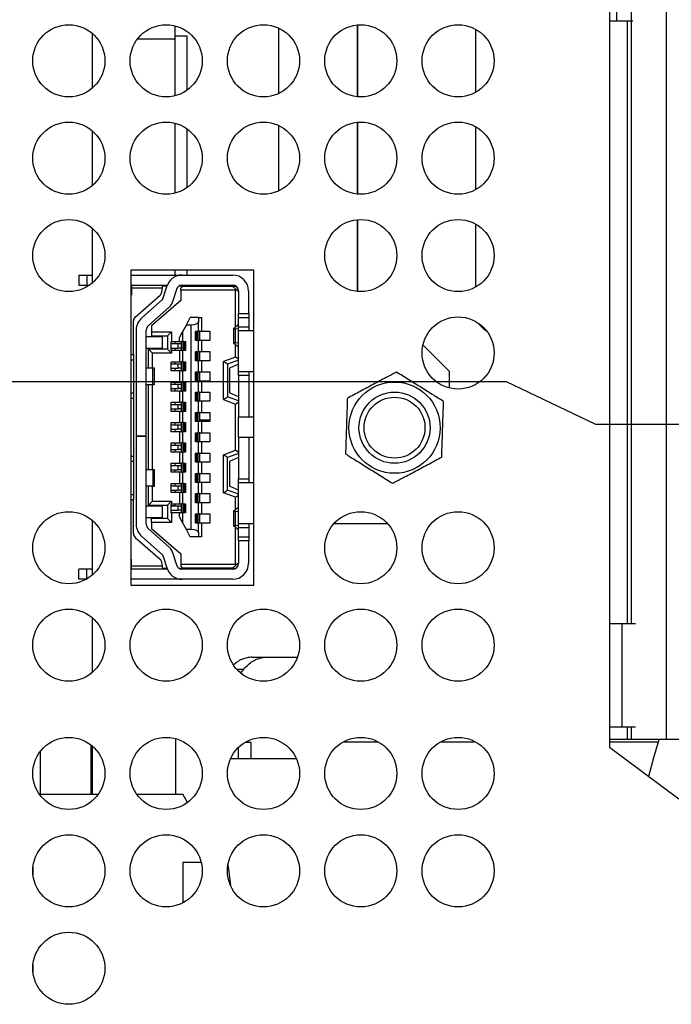
# Model space of a CAD drawing. Extents: x 0 to 34, y 0 to 22.
# Drawn here: x 12.1 to 14, y 9.6 to 12.5 of the extents above; entities that cross this region are included whole.
import ezdxf

# ---------------------------------------------------------------- set-up
doc = ezdxf.new("R2010")
doc.units = 0
doc.header["$MEASUREMENT"] = 0
doc.layers.add('DIM', color=1, linetype='CONTINUOUS')
doc.layers.add('PART', color=4, linetype='CONTINUOUS')

msp = doc.modelspace()

# ---------------------------------------------------------------- linework, layer by layer
at = {"layer": 'DIM'}
for p, q in [((13.5014, 11.4092), (3.565, 11.4092)), ((13.7614, 11.2847), (13.5014, 11.4092)), ((14.1834, 11.2847), (13.7614, 11.2847))]:
    msp.add_line(p, q, dxfattribs=at)
at = {"layer": 'PART', "linetype": 'CONTINUOUS'}
for p, q in [((13.9662, 14.6132), (13.9662, 10.3682)), ((13.8012, 14.5682), (13.8012, 10.3457)), ((13.8222, 12.7603), (13.8222, 12.4603)), ((13.8646, 12.7603), (13.8646, 12.4603)), ((12.5354, 12.4455), (12.5354, 12.4065)), ((12.837, 12.4392), (12.837, 12.2481)), ((13.0677, 12.2391), (13.0677, 12.4482)), ((13.0677, 12.4482), (13.0677, 12.2391)), ((13.8012, 12.4603), (13.8222, 12.4603)), ((13.8017, 12.4603), (13.8017, 10.7053)), ((13.8222, 12.4603), (13.8646, 12.4603)), ((13.8526, 12.4603), (13.8526, 10.7053)), ((13.8644, 12.4603), (13.8644, 10.7053)), ((13.8646, 12.4603), (13.8695, 12.4603)), ((12.2954, 12.2644), (12.2954, 12.4229)), ((12.5354, 12.4164), (12.5704, 12.4164)), ((12.5704, 12.4164), (12.5704, 12.2578)), ((13.4112, 12.4357), (13.4112, 12.2517)), ((12.5354, 12.4065), (12.4259, 12.4065)), ((12.5354, 12.4065), (12.5354, 12.2418)), ((12.5354, 12.162), (12.5354, 11.9583)), ((12.837, 12.1557), (12.837, 11.9646)), ((13.0677, 11.9556), (13.0677, 12.1647)), ((13.0677, 12.1647), (13.0677, 11.9556)), ((12.2954, 11.9809), (12.2954, 12.1394)), ((12.5704, 12.1461), (12.5704, 11.9743)), ((13.4112, 12.1522), (13.4112, 11.9682)), ((13.0677, 11.6721), (13.0677, 11.8812)), ((13.0677, 11.8812), (13.0677, 11.6721)), ((13.4112, 11.8687), (13.4112, 11.6847)), ((12.2954, 11.6974), (12.2954, 11.8559)), ((12.7658, 11.7339), (12.4073, 11.7339)), ((12.4073, 11.7339), (12.4073, 10.8174)), ((12.5354, 11.7339), (12.5354, 11.7201)), ((12.5704, 11.7339), (12.5704, 11.7201)), ((12.7658, 10.8174), (12.7658, 11.7339)), ((12.2555, 11.7201), (12.2555, 11.6906)), ((12.2555, 11.7201), (12.2791, 11.7201)), ((12.2791, 11.7201), (12.2791, 11.6906)), ((12.2791, 11.7201), (12.2954, 11.7201)), ((12.4073, 11.7201), (12.5568, 11.7201)), ((12.5568, 11.7201), (12.7031, 11.7201)), ((12.2555, 11.6906), (12.2791, 11.6906)), ((12.2791, 11.6906), (12.2866, 11.6906)), ((12.4073, 11.6906), (12.4091, 11.6906)), ((12.4091, 11.6906), (12.5006, 11.6906)), ((12.4091, 11.6906), (12.4091, 11.6817)), ((12.4091, 11.6817), (12.4091, 11.661)), ((12.4992, 11.6817), (12.4091, 11.6817)), ((12.4975, 11.6706), (12.4992, 11.6817)), ((12.4992, 11.6817), (12.5006, 11.6906)), ((12.5119, 11.6876), (12.5001, 11.6876)), ((12.5005, 11.6505), (12.5116, 11.6868)), ((12.5006, 11.6906), (12.513, 11.6906)), ((12.5399, 11.6781), (12.5287, 11.6418)), ((12.5585, 11.6876), (12.547, 11.6876)), ((12.5496, 11.6891), (12.5496, 11.6876)), ((12.5585, 11.6876), (12.5526, 11.6817)), ((12.5526, 11.6758), (12.5526, 11.6817)), ((12.5526, 11.6758), (12.5526, 11.6463)), ((12.712, 11.6758), (12.5526, 11.6758)), ((12.5568, 11.6906), (12.7031, 11.6906)), ((12.5585, 11.6876), (12.7031, 11.6876)), ((12.6087, 11.6876), (12.6087, 11.6906)), ((12.6093, 11.6906), (12.6093, 11.6876)), ((12.6494, 11.6876), (12.6494, 11.6906)), ((12.7031, 11.6876), (12.7144, 11.6782)), ((12.7031, 11.6876), (12.7129, 11.6876)), ((12.712, 11.6758), (12.7144, 11.6782)), ((12.712, 11.5682), (12.712, 11.6758)), ((12.7144, 11.6782), (12.7209, 11.6729)), ((12.7209, 11.6729), (12.7209, 11.6079)), ((12.7504, 11.6079), (12.7504, 11.6729)), ((12.4091, 11.661), (12.4073, 11.661)), ((12.42, 11.5978), (12.4926, 11.6618)), ((12.4387, 11.5955), (12.4996, 11.6491)), ((12.5526, 11.6463), (12.4669, 11.5725)), ((12.5191, 11.6269), (12.4582, 11.5733)), ((12.415, 11.4883), (12.415, 11.5868)), ((12.5691, 11.5754), (12.5803, 11.5961)), ((12.6039, 11.5961), (12.5803, 11.5961)), ((12.6039, 11.5961), (12.6039, 11.5827)), ((12.6039, 11.5961), (12.6128, 11.5961)), ((12.6039, 11.5562), (12.6039, 11.5827)), ((12.6128, 11.5961), (12.6128, 11.5562)), ((12.7209, 11.6079), (12.7504, 11.6079)), ((12.7209, 11.5961), (12.7209, 11.6079)), ((12.7209, 11.5961), (12.7504, 11.5961)), ((12.7209, 11.5695), (12.7209, 11.5961)), ((12.7504, 11.6079), (12.7504, 11.5961)), ((12.7504, 11.5961), (12.7504, 11.5695)), ((12.4226, 11.56), (12.4226, 11.2512)), ((12.4522, 11.2512), (12.4522, 11.56)), ((12.4669, 11.5725), (12.4669, 11.5547)), ((12.4669, 11.5547), (12.526, 11.5547)), ((12.4669, 11.5547), (12.4669, 11.5429)), ((12.526, 11.5547), (12.5142, 11.5429)), ((12.526, 11.5547), (12.526, 11.5267)), ((12.549, 11.5384), (12.5579, 11.5547)), ((12.5691, 11.5754), (12.5579, 11.5547)), ((12.5579, 11.5547), (12.5579, 11.5267)), ((12.5691, 11.5754), (12.5833, 11.5754)), ((12.5833, 10.979), (12.5833, 11.5754)), ((12.5957, 11.5562), (12.6039, 11.5562)), ((12.5957, 11.5297), (12.5957, 11.5562)), ((12.5974, 11.5297), (12.5974, 11.5562)), ((12.5982, 11.5562), (12.5982, 11.5297)), ((12.6022, 11.5562), (12.6022, 11.5297)), ((12.6075, 11.5562), (12.6039, 11.5562)), ((12.6075, 11.5562), (12.6075, 11.5297)), ((12.6075, 11.5562), (12.6128, 11.5562)), ((12.6128, 11.5562), (12.637, 11.5562)), ((12.637, 11.5562), (12.637, 11.5297)), ((12.7061, 11.5649), (12.7061, 11.521)), ((12.7101, 11.5663), (12.7204, 11.5769)), ((12.7209, 11.5622), (12.7117, 11.5634)), ((12.7117, 11.5225), (12.7117, 11.5634)), ((12.7204, 11.5769), (12.7209, 11.5769)), ((12.7209, 11.5695), (12.7504, 11.5695)), ((12.7209, 11.5577), (12.7209, 11.5695)), ((12.7658, 11.5577), (12.7209, 11.5577)), ((12.7209, 11.4396), (12.7209, 11.5577)), ((12.7504, 11.5695), (12.7504, 11.5577)), ((12.4994, 11.54), (12.4522, 11.54)), ((12.4669, 11.5429), (12.5142, 11.5429)), ((12.4994, 11.5075), (12.4994, 11.54)), ((12.5142, 11.5429), (12.5142, 11.5046)), ((12.5248, 11.5001), (12.5248, 11.5267)), ((12.5248, 11.5267), (12.526, 11.5267)), ((12.526, 11.5267), (12.549, 11.5267)), ((12.5354, 11.5267), (12.5354, 11.5193)), ((12.549, 11.5267), (12.549, 11.5384)), ((12.549, 11.5267), (12.5543, 11.5267)), ((12.5543, 11.5001), (12.5543, 11.5267)), ((12.5579, 11.5267), (12.5543, 11.5267)), ((12.5579, 11.5267), (12.5661, 11.5267)), ((12.5596, 11.5001), (12.5596, 11.5267)), ((12.5636, 11.5001), (12.5636, 11.5267)), ((12.5644, 11.5267), (12.5644, 11.5001)), ((12.5661, 11.5267), (12.5661, 11.5001)), ((12.6039, 11.5297), (12.5957, 11.5297)), ((12.6039, 11.4972), (12.6039, 11.5297)), ((12.6075, 11.5297), (12.6039, 11.5297)), ((12.6128, 11.5297), (12.6075, 11.5297)), ((12.6128, 11.5297), (12.6128, 11.4972)), ((12.637, 11.5297), (12.6128, 11.5297)), ((12.7117, 11.5225), (12.7209, 11.5237)), ((12.4522, 11.5075), (12.4994, 11.5075)), ((12.4699, 11.4927), (12.4581, 11.5046)), ((12.5142, 11.5046), (12.4581, 11.5046)), ((12.4581, 11.4485), (12.4581, 11.5046)), ((12.5142, 11.5046), (12.526, 11.4927)), ((12.5452, 11.5193), (12.5248, 11.5193)), ((12.5248, 11.5075), (12.5452, 11.5075)), ((12.526, 11.5001), (12.5248, 11.5001)), ((12.526, 11.5001), (12.526, 11.4927)), ((12.549, 11.5001), (12.526, 11.5001)), ((12.5354, 11.5075), (12.5354, 11.5001)), ((12.5452, 11.5075), (12.5452, 11.5193)), ((12.5543, 11.5193), (12.5452, 11.5193)), ((12.5543, 11.5075), (12.5452, 11.5075)), ((12.549, 11.5001), (12.549, 11.4676)), ((12.5543, 11.5001), (12.549, 11.5001)), ((12.5543, 11.5001), (12.5579, 11.5001)), ((12.5579, 11.5001), (12.5579, 11.4676)), ((12.5661, 11.5001), (12.5579, 11.5001)), ((12.5957, 11.4972), (12.6039, 11.4972)), ((12.5957, 11.4706), (12.5957, 11.4972)), ((12.5974, 11.4706), (12.5974, 11.4972)), ((12.5982, 11.4972), (12.5982, 11.4706)), ((12.6022, 11.4972), (12.6022, 11.4706)), ((12.6075, 11.4972), (12.6039, 11.4972)), ((12.6075, 11.4972), (12.6075, 11.4706)), ((12.6075, 11.4972), (12.6128, 11.4972)), ((12.6128, 11.4972), (12.637, 11.4972)), ((12.637, 11.4972), (12.637, 11.4706)), ((12.7204, 11.509), (12.7101, 11.5196)), ((12.712, 11.4814), (12.712, 11.5176)), ((12.7209, 11.509), (12.7204, 11.509)), ((13.335, 11.4396), (13.2582, 11.5165)), ((12.4073, 11.4883), (12.415, 11.4883)), ((12.4073, 11.4735), (12.415, 11.4735)), ((12.415, 11.4883), (12.415, 11.4735)), ((12.415, 11.4735), (12.415, 11.3761)), ((12.4699, 11.4485), (12.4699, 11.4927)), ((12.526, 11.4927), (12.4699, 11.4927)), ((12.5248, 11.4411), (12.5248, 11.4676)), ((12.5248, 11.4676), (12.549, 11.4676)), ((12.5354, 11.4676), (12.5354, 11.4603)), ((12.549, 11.4676), (12.5543, 11.4676)), ((12.5543, 11.4411), (12.5543, 11.4676)), ((12.5579, 11.4676), (12.5543, 11.4676)), ((12.5579, 11.4676), (12.5661, 11.4676)), ((12.5596, 11.4411), (12.5596, 11.4676)), ((12.5636, 11.4411), (12.5636, 11.4676)), ((12.5644, 11.4676), (12.5644, 11.4411)), ((12.5661, 11.4676), (12.5661, 11.4411)), ((12.6039, 11.4706), (12.5957, 11.4706)), ((12.6039, 11.4381), (12.6039, 11.4706)), ((12.6075, 11.4706), (12.6039, 11.4706)), ((12.6128, 11.4706), (12.6075, 11.4706)), ((12.6128, 11.4706), (12.6128, 11.4381)), ((12.637, 11.4706), (12.6128, 11.4706)), ((12.712, 11.4814), (12.6766, 11.4685)), ((12.6766, 11.3575), (12.6766, 11.4685)), ((12.6884, 11.4603), (12.6766, 11.4685)), ((12.7209, 11.4721), (12.6884, 11.4603)), ((12.7209, 11.4752), (12.712, 11.4814)), ((12.4714, 11.4485), (12.4522, 11.4485)), ((12.4714, 11.4012), (12.4714, 11.4485)), ((12.4758, 11.4485), (12.4714, 11.4485)), ((12.4758, 11.4012), (12.4758, 11.4485)), ((12.5452, 11.4603), (12.5248, 11.4603)), ((12.5248, 11.4485), (12.5452, 11.4485)), ((12.549, 11.4411), (12.5248, 11.4411)), ((12.5354, 11.4485), (12.5354, 11.4411)), ((12.5452, 11.4485), (12.5452, 11.4603)), ((12.5543, 11.4603), (12.5452, 11.4603)), ((12.5543, 11.4485), (12.5452, 11.4485)), ((12.549, 11.4411), (12.549, 11.4086)), ((12.5543, 11.4411), (12.549, 11.4411)), ((12.5543, 11.4411), (12.5579, 11.4411)), ((12.5579, 11.4411), (12.5579, 11.4086)), ((12.5661, 11.4411), (12.5579, 11.4411)), ((12.5957, 11.4381), (12.6039, 11.4381)), ((12.5957, 11.4115), (12.5957, 11.4381)), ((12.5974, 11.4115), (12.5974, 11.4381)), ((12.5982, 11.4381), (12.5982, 11.4115)), ((12.6022, 11.4381), (12.6022, 11.4115)), ((12.6075, 11.4381), (12.6039, 11.4381)), ((12.6075, 11.4381), (12.6075, 11.4115)), ((12.6075, 11.4381), (12.6128, 11.4381)), ((12.6128, 11.4381), (12.637, 11.4381)), ((12.637, 11.4381), (12.637, 11.4115)), ((12.6884, 11.4603), (12.6884, 11.3658)), ((12.7209, 11.4603), (12.6943, 11.4485)), ((12.6943, 11.4485), (12.6943, 11.3776)), ((12.7209, 11.4396), (12.7658, 11.4396)), ((12.7209, 11.4278), (12.7209, 11.4396)), ((12.7504, 11.4396), (12.7504, 11.4278)), ((13.335, 11.3913), (13.335, 11.4396)), ((12.5248, 11.382), (12.5248, 11.4086)), ((12.5248, 11.4086), (12.549, 11.4086)), ((12.5354, 11.4086), (12.5354, 11.4012)), ((12.549, 11.4086), (12.5543, 11.4086)), ((12.5543, 11.382), (12.5543, 11.4086)), ((12.5579, 11.4086), (12.5543, 11.4086)), ((12.5579, 11.4086), (12.5661, 11.4086)), ((12.5596, 11.382), (12.5596, 11.4086)), ((12.5636, 11.382), (12.5636, 11.4086)), ((12.5644, 11.4086), (12.5644, 11.382)), ((12.5661, 11.4086), (12.5661, 11.382)), ((12.6039, 11.4115), (12.5957, 11.4115)), ((12.6039, 11.3791), (12.6039, 11.4115)), ((12.6075, 11.4115), (12.6039, 11.4115)), ((12.6128, 11.4115), (12.6075, 11.4115)), ((12.6128, 11.4115), (12.6128, 11.3791)), ((12.637, 11.4115), (12.6128, 11.4115)), ((12.7504, 11.4278), (12.7209, 11.4278)), ((12.7209, 11.4278), (12.7209, 11.3067)), ((12.7504, 11.4278), (12.7504, 11.3067)), ((12.4522, 11.4012), (12.4714, 11.4012)), ((12.4581, 11.1532), (12.4581, 11.4012)), ((12.4699, 11.1532), (12.4699, 11.4012)), ((12.4714, 11.4012), (12.4758, 11.4012)), ((12.5452, 11.4012), (12.5248, 11.4012)), ((12.5248, 11.3894), (12.5452, 11.3894)), ((12.549, 11.382), (12.5248, 11.382)), ((12.5354, 11.3894), (12.5354, 11.382)), ((12.5452, 11.3894), (12.5452, 11.4012)), ((12.5543, 11.4012), (12.5452, 11.4012)), ((12.5543, 11.3894), (12.5452, 11.3894)), ((12.549, 11.382), (12.549, 11.3495)), ((12.5543, 11.382), (12.549, 11.382)), ((12.5543, 11.382), (12.5579, 11.382)), ((12.5579, 11.382), (12.5579, 11.3495)), ((12.5661, 11.382), (12.5579, 11.382)), ((12.5957, 11.3791), (12.6039, 11.3791)), ((12.5957, 11.3525), (12.5957, 11.3791)), ((12.5974, 11.3525), (12.5974, 11.3791)), ((12.5982, 11.3791), (12.5982, 11.3525)), ((12.6022, 11.3791), (12.6022, 11.3525)), ((12.6075, 11.3791), (12.6039, 11.3791)), ((12.6075, 11.3791), (12.6075, 11.3525)), ((12.6075, 11.3791), (12.6128, 11.3791)), ((12.6128, 11.3791), (12.637, 11.3791)), ((12.637, 11.3791), (12.637, 11.3525)), ((12.415, 11.3761), (12.4073, 11.3761)), ((12.4073, 11.3613), (12.415, 11.3613)), ((12.415, 11.3761), (12.415, 11.3613)), ((12.415, 11.3613), (12.415, 11.193)), ((12.6039, 11.3525), (12.5957, 11.3525)), ((12.6039, 11.32), (12.6039, 11.3525)), ((12.6075, 11.3525), (12.6039, 11.3525)), ((12.6128, 11.3525), (12.6075, 11.3525)), ((12.6128, 11.3525), (12.6128, 11.32)), ((12.637, 11.3525), (12.6128, 11.3525)), ((12.6766, 11.3575), (12.6884, 11.3658)), ((12.6766, 11.3575), (12.712, 11.3446)), ((12.7209, 11.354), (12.6884, 11.3658)), ((12.7209, 11.3658), (12.6943, 11.3776)), ((12.712, 11.3446), (12.7209, 11.3508)), ((12.5248, 11.323), (12.5248, 11.3495)), ((12.5248, 11.3495), (12.549, 11.3495)), ((12.5452, 11.3422), (12.5248, 11.3422)), ((12.5248, 11.3303), (12.5452, 11.3303)), ((12.549, 11.323), (12.5248, 11.323)), ((12.5354, 11.3495), (12.5354, 11.3422)), ((12.5354, 11.3303), (12.5354, 11.323)), ((12.5452, 11.3303), (12.5452, 11.3422)), ((12.5543, 11.3422), (12.5452, 11.3422)), ((12.5543, 11.3303), (12.5452, 11.3303)), ((12.549, 11.3495), (12.5543, 11.3495)), ((12.549, 11.323), (12.549, 11.2905)), ((12.5543, 11.323), (12.549, 11.323)), ((12.5543, 11.323), (12.5543, 11.3495)), ((12.5579, 11.3495), (12.5543, 11.3495)), ((12.5543, 11.323), (12.5579, 11.323)), ((12.5579, 11.3495), (12.5661, 11.3495)), ((12.5579, 11.323), (12.5579, 11.2905)), ((12.5661, 11.323), (12.5579, 11.323)), ((12.5596, 11.323), (12.5596, 11.3495)), ((12.5636, 11.323), (12.5636, 11.3495)), ((12.5644, 11.3495), (12.5644, 11.323)), ((12.5661, 11.3495), (12.5661, 11.323)), ((12.712, 11.2098), (12.712, 11.3446)), ((12.5957, 11.32), (12.6039, 11.32)), ((12.5957, 11.2934), (12.5957, 11.32)), ((12.6039, 11.2934), (12.5957, 11.2934)), ((12.5974, 11.2934), (12.5974, 11.32)), ((12.5982, 11.32), (12.5982, 11.2934)), ((12.6022, 11.32), (12.6022, 11.2934)), ((12.6075, 11.32), (12.6039, 11.32)), ((12.6039, 11.261), (12.6039, 11.2934)), ((12.6075, 11.2934), (12.6039, 11.2934)), ((12.6075, 11.32), (12.6075, 11.2934)), ((12.6075, 11.32), (12.6128, 11.32)), ((12.6075, 11.2989), (12.637, 11.2989)), ((12.6128, 11.2934), (12.6075, 11.2934)), ((12.6128, 11.32), (12.637, 11.32)), ((12.6128, 11.2934), (12.6128, 11.261)), ((12.637, 11.2934), (12.6128, 11.2934)), ((12.637, 11.32), (12.637, 11.2934)), ((12.7658, 11.3067), (12.7209, 11.3067)), ((12.7209, 11.2477), (12.7209, 11.3067)), ((12.5248, 11.2639), (12.5248, 11.2905)), ((12.5248, 11.2905), (12.549, 11.2905)), ((12.5452, 11.2831), (12.5248, 11.2831)), ((12.5248, 11.2713), (12.5452, 11.2713)), ((12.5354, 11.2905), (12.5354, 11.2831)), ((12.5354, 11.2713), (12.5354, 11.2639)), ((12.5452, 11.2713), (12.5452, 11.2831)), ((12.5543, 11.2831), (12.5452, 11.2831)), ((12.5543, 11.2713), (12.5452, 11.2713)), ((12.549, 11.2905), (12.5543, 11.2905)), ((12.5543, 11.2639), (12.5543, 11.2905)), ((12.5579, 11.2905), (12.5543, 11.2905)), ((12.5579, 11.2905), (12.5661, 11.2905)), ((12.5596, 11.2639), (12.5596, 11.2905)), ((12.5636, 11.2639), (12.5636, 11.2905)), ((12.5644, 11.2905), (12.5644, 11.2639)), ((12.5661, 11.2905), (12.5661, 11.2639)), ((12.4226, 11.2512), (12.4522, 11.2512)), ((12.4226, 11.2506), (12.4226, 11.2512)), ((12.4226, 11.2506), (12.4226, 10.9944)), ((12.4522, 11.2506), (12.4226, 11.2506)), ((12.4522, 11.2512), (12.4522, 11.2506)), ((12.4522, 10.9944), (12.4522, 11.2506)), ((12.549, 11.2639), (12.5248, 11.2639)), ((12.549, 11.2639), (12.549, 11.2314)), ((12.5543, 11.2639), (12.549, 11.2639)), ((12.5543, 11.2639), (12.5579, 11.2639)), ((12.5579, 11.2639), (12.5579, 11.2314)), ((12.5661, 11.2639), (12.5579, 11.2639)), ((12.5957, 11.261), (12.6039, 11.261)), ((12.5957, 11.2344), (12.5957, 11.261)), ((12.5974, 11.2344), (12.5974, 11.261)), ((12.5982, 11.261), (12.5982, 11.2344)), ((12.6022, 11.261), (12.6022, 11.2344)), ((12.6075, 11.261), (12.6039, 11.261)), ((12.6075, 11.261), (12.6075, 11.2344)), ((12.6075, 11.261), (12.6128, 11.261)), ((12.6128, 11.261), (12.637, 11.261)), ((12.637, 11.261), (12.637, 11.2344)), ((12.7209, 11.2477), (12.7658, 11.2477)), ((12.7209, 11.2477), (12.7209, 11.1266)), ((12.7504, 11.2477), (12.7504, 11.1266)), ((12.5248, 11.2048), (12.5248, 11.2314)), ((12.5248, 11.2314), (12.549, 11.2314)), ((12.5452, 11.224), (12.5248, 11.224)), ((12.5248, 11.2122), (12.5452, 11.2122)), ((12.5354, 11.2314), (12.5354, 11.224)), ((12.5354, 11.2122), (12.5354, 11.2048)), ((12.5452, 11.2122), (12.5452, 11.224)), ((12.5543, 11.224), (12.5452, 11.224)), ((12.5543, 11.2122), (12.5452, 11.2122)), ((12.549, 11.2314), (12.5543, 11.2314)), ((12.5543, 11.2048), (12.5543, 11.2314)), ((12.5579, 11.2314), (12.5543, 11.2314)), ((12.5579, 11.2314), (12.5661, 11.2314)), ((12.5596, 11.2048), (12.5596, 11.2314)), ((12.5636, 11.2048), (12.5636, 11.2314)), ((12.5644, 11.2314), (12.5644, 11.2048)), ((12.5661, 11.2314), (12.5661, 11.2048)), ((12.6039, 11.2344), (12.5957, 11.2344)), ((12.6039, 11.2019), (12.6039, 11.2344)), ((12.6075, 11.2344), (12.6039, 11.2344)), ((12.6128, 11.2344), (12.6075, 11.2344)), ((12.6128, 11.2344), (12.6128, 11.2019)), ((12.637, 11.2344), (12.6128, 11.2344)), ((12.6766, 11.1969), (12.712, 11.2098)), ((12.7209, 11.2036), (12.712, 11.2098)), ((12.4073, 11.193), (12.415, 11.193)), ((12.4073, 11.1783), (12.415, 11.1783)), ((12.415, 11.193), (12.415, 11.1783)), ((12.415, 11.1783), (12.415, 11.0808)), ((12.549, 11.2048), (12.5248, 11.2048)), ((12.549, 11.2048), (12.549, 11.1724)), ((12.5543, 11.2048), (12.549, 11.2048)), ((12.5543, 11.2048), (12.5579, 11.2048)), ((12.5579, 11.2048), (12.5579, 11.1724)), ((12.5661, 11.2048), (12.5579, 11.2048)), ((12.5957, 11.2019), (12.6039, 11.2019)), ((12.5957, 11.1753), (12.5957, 11.2019)), ((12.5974, 11.1753), (12.5974, 11.2019)), ((12.5982, 11.2019), (12.5982, 11.1753)), ((12.6022, 11.2019), (12.6022, 11.1753)), ((12.6075, 11.2019), (12.6039, 11.2019)), ((12.6075, 11.2019), (12.6075, 11.1753)), ((12.6075, 11.2019), (12.6128, 11.2019)), ((12.6128, 11.2019), (12.637, 11.2019)), ((12.637, 11.2019), (12.637, 11.1753)), ((12.6766, 11.0858), (12.6766, 11.1969)), ((12.6884, 11.1886), (12.6766, 11.1969)), ((12.7209, 11.2004), (12.6884, 11.1886)), ((12.6884, 11.0941), (12.6884, 11.1886)), ((12.7209, 11.1886), (12.6943, 11.1768)), ((12.4714, 11.1532), (12.4522, 11.1532)), ((12.4714, 11.1532), (12.4714, 11.1059)), ((12.4758, 11.1532), (12.4714, 11.1532)), ((12.4758, 11.1059), (12.4758, 11.1532)), ((12.5248, 11.1458), (12.5248, 11.1724)), ((12.5248, 11.1724), (12.549, 11.1724)), ((12.5452, 11.165), (12.5248, 11.165)), ((12.5248, 11.1532), (12.5452, 11.1532)), ((12.5354, 11.1724), (12.5354, 11.165)), ((12.5354, 11.1532), (12.5354, 11.1458)), ((12.5452, 11.1532), (12.5452, 11.165)), ((12.5543, 11.165), (12.5452, 11.165)), ((12.5543, 11.1532), (12.5452, 11.1532)), ((12.549, 11.1724), (12.5543, 11.1724)), ((12.5543, 11.1458), (12.5543, 11.1724)), ((12.5579, 11.1724), (12.5543, 11.1724)), ((12.5579, 11.1724), (12.5661, 11.1724)), ((12.5596, 11.1458), (12.5596, 11.1724)), ((12.5636, 11.1458), (12.5636, 11.1724)), ((12.5644, 11.1724), (12.5644, 11.1458)), ((12.5661, 11.1724), (12.5661, 11.1458)), ((12.6039, 11.1753), (12.5957, 11.1753)), ((12.6039, 11.1428), (12.6039, 11.1753)), ((12.6075, 11.1753), (12.6039, 11.1753)), ((12.6128, 11.1753), (12.6075, 11.1753)), ((12.6128, 11.1753), (12.6128, 11.1428)), ((12.637, 11.1753), (12.6128, 11.1753)), ((12.6943, 11.1768), (12.6943, 11.1059)), ((12.549, 11.1458), (12.5248, 11.1458)), ((12.549, 11.1458), (12.549, 11.1133)), ((12.5543, 11.1458), (12.549, 11.1458)), ((12.5543, 11.1458), (12.5579, 11.1458)), ((12.5579, 11.1458), (12.5579, 11.1133)), ((12.5661, 11.1458), (12.5579, 11.1458)), ((12.5957, 11.1428), (12.6039, 11.1428)), ((12.5957, 11.1163), (12.5957, 11.1428)), ((12.5974, 11.1163), (12.5974, 11.1428)), ((12.5982, 11.1428), (12.5982, 11.1163)), ((12.6022, 11.1428), (12.6022, 11.1163)), ((12.6075, 11.1428), (12.6039, 11.1428)), ((12.6075, 11.1428), (12.6075, 11.1163)), ((12.6075, 11.1428), (12.6128, 11.1428)), ((12.6128, 11.1428), (12.637, 11.1428)), ((12.637, 11.1428), (12.637, 11.1163)), ((12.7209, 11.1266), (12.7504, 11.1266)), ((12.7209, 11.1148), (12.7209, 11.1266)), ((12.7504, 11.1266), (12.7504, 11.1148)), ((12.4714, 11.1059), (12.4522, 11.1059)), ((12.4581, 11.0498), (12.4581, 11.1059)), ((12.4699, 11.0616), (12.4699, 11.1059)), ((12.4714, 11.1059), (12.4758, 11.1059)), ((12.5248, 11.0867), (12.5248, 11.1133)), ((12.5248, 11.1133), (12.549, 11.1133)), ((12.5452, 11.1059), (12.5248, 11.1059)), ((12.5248, 11.0941), (12.5452, 11.0941)), ((12.5354, 11.1133), (12.5354, 11.1059)), ((12.5354, 11.0941), (12.5354, 11.0867)), ((12.5452, 11.0941), (12.5452, 11.1059)), ((12.5543, 11.1059), (12.5452, 11.1059)), ((12.5543, 11.0941), (12.5452, 11.0941)), ((12.549, 11.1133), (12.5543, 11.1133)), ((12.5543, 11.0867), (12.5543, 11.1133)), ((12.5579, 11.1133), (12.5543, 11.1133)), ((12.5579, 11.1133), (12.5661, 11.1133)), ((12.5596, 11.0867), (12.5596, 11.1133)), ((12.5636, 11.0867), (12.5636, 11.1133)), ((12.5644, 11.1133), (12.5644, 11.0867)), ((12.5661, 11.1133), (12.5661, 11.0867)), ((12.6039, 11.1163), (12.5957, 11.1163)), ((12.6039, 11.0838), (12.6039, 11.1163)), ((12.6075, 11.1163), (12.6039, 11.1163)), ((12.6128, 11.1163), (12.6075, 11.1163)), ((12.6128, 11.1163), (12.6128, 11.0838)), ((12.637, 11.1163), (12.6128, 11.1163)), ((12.6766, 11.0858), (12.6884, 11.0941)), ((12.7209, 11.0823), (12.6884, 11.0941)), ((12.7209, 11.0941), (12.6943, 11.1059)), ((12.7658, 11.1148), (12.7209, 11.1148)), ((12.7209, 10.9967), (12.7209, 11.1148)), ((12.4073, 11.0808), (12.415, 11.0808)), ((12.415, 11.0661), (12.4073, 11.0661)), ((12.415, 11.0808), (12.415, 11.0661)), ((12.415, 10.9676), (12.415, 11.0661)), ((12.549, 11.0867), (12.5248, 11.0867)), ((12.549, 11.0867), (12.549, 11.0543)), ((12.5543, 11.0867), (12.549, 11.0867)), ((12.5543, 11.0867), (12.5579, 11.0867)), ((12.5579, 11.0867), (12.5579, 11.0543)), ((12.5661, 11.0867), (12.5579, 11.0867)), ((12.5957, 11.0838), (12.6039, 11.0838)), ((12.5957, 11.0572), (12.5957, 11.0838)), ((12.5974, 11.0572), (12.5974, 11.0838)), ((12.5982, 11.0838), (12.5982, 11.0572)), ((12.6022, 11.0838), (12.6022, 11.0572)), ((12.6075, 11.0838), (12.6039, 11.0838)), ((12.6075, 11.0838), (12.6075, 11.0572)), ((12.6075, 11.0838), (12.6128, 11.0838)), ((12.6128, 11.0838), (12.637, 11.0838)), ((12.637, 11.0838), (12.637, 11.0572)), ((12.712, 11.073), (12.6766, 11.0858)), ((12.712, 11.073), (12.7209, 11.0792)), ((12.712, 11.0367), (12.712, 11.073)), ((12.4994, 11.0469), (12.4522, 11.0469)), ((12.4581, 11.0498), (12.4699, 11.0616)), ((12.4581, 11.0498), (12.5142, 11.0498)), ((12.4699, 11.0616), (12.526, 11.0616)), ((12.4994, 11.0144), (12.4994, 11.0469)), ((12.526, 11.0616), (12.5142, 11.0498)), ((12.5142, 11.0498), (12.5142, 11.0114)), ((12.5248, 11.0277), (12.5248, 11.0543)), ((12.5248, 11.0543), (12.526, 11.0543)), ((12.5354, 11.0482), (12.5248, 11.0482)), ((12.5452, 11.0469), (12.5248, 11.0469)), ((12.5248, 11.0351), (12.5452, 11.0351)), ((12.526, 11.0616), (12.526, 11.0543)), ((12.526, 11.0543), (12.549, 11.0543)), ((12.5354, 11.0543), (12.5354, 11.0482)), ((12.5452, 11.0351), (12.5452, 11.0469)), ((12.5543, 11.0469), (12.5452, 11.0469)), ((12.5543, 11.0351), (12.5452, 11.0351)), ((12.549, 11.0543), (12.5543, 11.0543)), ((12.5543, 11.0277), (12.5543, 11.0543)), ((12.5579, 11.0543), (12.5543, 11.0543)), ((12.5579, 11.0543), (12.5661, 11.0543)), ((12.5596, 11.0277), (12.5596, 11.0543)), ((12.5636, 11.0277), (12.5636, 11.0543)), ((12.5644, 11.0543), (12.5644, 11.0277)), ((12.5661, 11.0543), (12.5661, 11.0277)), ((12.6039, 11.0572), (12.5957, 11.0572)), ((12.6039, 11.0247), (12.6039, 11.0572)), ((12.6075, 11.0572), (12.6039, 11.0572)), ((12.6128, 11.0572), (12.6075, 11.0572)), ((12.6128, 11.0572), (12.6128, 11.0247)), ((12.637, 11.0572), (12.6128, 11.0572)), ((12.7204, 11.0454), (12.7101, 11.0348)), ((12.7204, 11.0454), (12.7209, 11.0454)), ((12.4522, 11.0144), (12.4994, 11.0144)), ((12.4669, 10.9996), (12.4669, 11.0114)), ((12.5142, 11.0114), (12.4669, 11.0114)), ((12.526, 10.9996), (12.5142, 11.0114)), ((12.526, 11.0277), (12.5248, 11.0277)), ((12.526, 11.0277), (12.526, 10.9996)), ((12.549, 11.0277), (12.526, 11.0277)), ((12.549, 11.0159), (12.549, 11.0277)), ((12.5543, 11.0277), (12.549, 11.0277)), ((12.5579, 10.9996), (12.549, 11.0159)), ((12.5543, 11.0277), (12.5579, 11.0277)), ((12.5579, 11.0277), (12.5579, 10.9996)), ((12.5661, 11.0277), (12.5579, 11.0277)), ((12.5957, 11.0247), (12.6039, 11.0247)), ((12.5957, 10.9982), (12.5957, 11.0247)), ((12.5974, 10.9982), (12.5974, 11.0247)), ((12.5982, 11.0247), (12.5982, 10.9982)), ((12.6022, 11.0247), (12.6022, 10.9982)), ((12.6075, 11.0247), (12.6039, 11.0247)), ((12.6075, 11.0247), (12.6075, 10.9982)), ((12.6075, 11.0247), (12.6128, 11.0247)), ((12.6128, 11.0247), (12.637, 11.0247)), ((12.637, 11.0247), (12.637, 10.9982)), ((12.7061, 11.0334), (12.7061, 10.9895)), ((12.7117, 10.991), (12.7117, 11.0319)), ((12.7209, 11.0307), (12.7117, 11.0319)), ((12.2954, 10.8469), (12.2954, 11.0054)), ((12.4582, 10.9811), (12.5191, 10.9274)), ((12.4669, 10.9996), (12.4669, 10.9819)), ((12.526, 10.9996), (12.4669, 10.9996)), ((12.4669, 10.9819), (12.5526, 10.9081)), ((12.5691, 10.979), (12.5579, 10.9996)), ((12.5833, 10.979), (12.5691, 10.979)), ((12.5803, 10.9583), (12.5691, 10.979)), ((12.6039, 10.9982), (12.5957, 10.9982)), ((12.6039, 10.9717), (12.6039, 10.9982)), ((12.6075, 10.9982), (12.6039, 10.9982)), ((12.6128, 10.9982), (12.6075, 10.9982)), ((12.6128, 10.9982), (12.6128, 10.9583)), ((12.637, 10.9982), (12.6128, 10.9982)), ((12.7101, 10.9881), (12.7204, 10.9775)), ((12.7117, 10.991), (12.7209, 10.9922)), ((12.712, 10.8786), (12.712, 10.9861)), ((12.7209, 10.9775), (12.7204, 10.9775)), ((12.7209, 10.9967), (12.7658, 10.9967)), ((12.7209, 10.9849), (12.7209, 10.9967)), ((12.7209, 10.9849), (12.7504, 10.9849)), ((12.7209, 10.9583), (12.7209, 10.9849)), ((12.7504, 10.9967), (12.7504, 10.9849)), ((12.7504, 10.9849), (12.7504, 10.9583)), ((12.9992, 10.9967), (13.1548, 10.9967)), ((12.42, 10.9565), (12.4926, 10.8926)), ((12.4996, 10.9053), (12.4387, 10.9589)), ((12.6039, 10.9583), (12.5803, 10.9583)), ((12.6039, 10.9717), (12.6039, 10.9583)), ((12.6128, 10.9583), (12.6039, 10.9583)), ((12.7209, 10.9583), (12.7504, 10.9583)), ((12.7209, 10.9465), (12.7209, 10.9583)), ((12.7504, 10.9583), (12.7504, 10.9465)), ((12.7209, 10.9465), (12.7209, 10.8815)), ((12.7504, 10.9465), (12.7209, 10.9465)), ((12.7504, 10.8815), (12.7504, 10.9465)), ((12.4073, 10.8933), (12.4091, 10.8933)), ((12.4091, 10.8727), (12.4091, 10.8933)), ((12.5005, 10.9039), (12.5116, 10.8676)), ((12.5287, 10.9126), (12.5399, 10.8763)), ((12.5526, 10.9081), (12.5526, 10.8786)), ((12.2555, 10.8343), (12.2555, 10.8638)), ((12.2791, 10.8638), (12.2555, 10.8638)), ((12.2791, 10.8353), (12.2791, 10.8638)), ((12.2954, 10.8638), (12.2791, 10.8638)), ((12.4091, 10.8638), (12.4073, 10.8638)), ((12.4091, 10.8638), (12.4091, 10.8727)), ((12.4992, 10.8727), (12.4091, 10.8727)), ((12.5006, 10.8638), (12.4091, 10.8638)), ((12.4992, 10.8727), (12.4975, 10.8838)), ((12.5006, 10.8638), (12.4992, 10.8727)), ((12.5001, 10.8668), (12.5119, 10.8668)), ((12.513, 10.8638), (12.5006, 10.8638)), ((12.547, 10.8668), (12.5585, 10.8668)), ((12.5496, 10.8668), (12.5496, 10.8653)), ((12.5526, 10.8786), (12.712, 10.8786)), ((12.5526, 10.8786), (12.5526, 10.8727)), ((12.5585, 10.8668), (12.5526, 10.8727)), ((12.7031, 10.8638), (12.5568, 10.8638)), ((12.7031, 10.8668), (12.5585, 10.8668)), ((12.6087, 10.8638), (12.6087, 10.8668)), ((12.6093, 10.8668), (12.6093, 10.8638)), ((12.6494, 10.8668), (12.6494, 10.8638)), ((12.7144, 10.8762), (12.7031, 10.8668)), ((12.7031, 10.8668), (12.7129, 10.8668)), ((12.7144, 10.8762), (12.712, 10.8786)), ((12.7209, 10.8815), (12.7144, 10.8762)), ((12.2773, 10.8343), (12.2555, 10.8343)), ((12.5568, 10.8343), (12.4073, 10.8343)), ((12.7031, 10.8343), (12.5568, 10.8343)), ((12.4073, 10.8174), (12.7658, 10.8174)), ((12.2954, 10.5634), (12.2954, 10.7219)), ((13.8012, 10.7053), (13.8372, 10.7053)), ((13.8372, 10.7053), (13.8372, 10.4053)), ((13.8372, 10.7053), (13.8776, 10.7053)), ((12.7599, 10.6077), (12.8029, 10.6077)), ((12.8029, 10.6077), (12.8925, 10.6077)), ((12.7149, 10.5731), (12.7365, 10.5731)), ((13.8012, 10.4053), (13.8372, 10.4053)), ((13.8017, 10.4053), (13.8017, 10.3682)), ((13.8372, 10.4053), (13.8776, 10.4053)), ((13.8526, 10.4053), (13.8526, 10.3682)), ((13.8644, 10.4053), (13.8644, 10.3682)), ((12.2903, 10.3526), (12.2903, 10.2091)), ((12.2954, 10.2091), (12.2954, 10.3484)), ((12.5384, 10.2091), (12.5384, 10.3703)), ((12.7564, 10.3597), (12.7403, 10.3597)), ((12.7564, 10.3597), (12.7564, 10.3124)), ((13.0268, 10.3614), (13.1272, 10.3614)), ((13.3103, 10.3614), (13.4107, 10.3614)), ((13.8017, 10.3682), (13.8012, 10.3682)), ((13.8012, 10.3614), (13.9439, 10.3614)), ((13.8526, 10.3682), (13.8017, 10.3682)), ((13.8644, 10.3682), (13.8526, 10.3682)), ((13.9662, 10.3682), (13.8644, 10.3682)), ((14.0037, 10.3682), (13.9662, 10.3682)), ((12.1427, 10.3324), (12.1427, 10.2091)), ((12.7195, 10.3437), (12.7195, 10.3124)), ((13.8012, 10.3457), (14.0037, 10.1957)), ((12.2903, 10.301), (12.2954, 10.307)), ((12.6979, 10.3124), (12.7195, 10.3124)), ((12.7195, 10.3124), (12.7564, 10.3124)), ((12.7564, 10.3124), (12.8892, 10.3124)), ((12.1404, 10.2091), (12.3127, 10.2091)), ((12.4239, 10.2091), (12.559, 10.2091)), ((12.5724, 10.1847), (12.559, 10.2091)), ((12.559, 10.0113), (12.6119, 10.0113)), ((12.559, 10.0113), (12.559, 9.8928)), ((12.122, 9.9959), (12.122, 9.9755)), ((12.122, 9.7124), (12.122, 9.692))]:
    msp.add_line(p, q, dxfattribs=at)
at = {"layer": 'PART', "linetype": 'CONTINUOUS', "flags": 128}
for points in [[(13.9158, 10.2608), (13.9305, 10.3156), (13.946, 10.3682)], [(12.69, 10.0032), (12.6907, 9.9982), (12.6971, 9.9442)]]:
    msp.add_lwpolyline(points, dxfattribs=at)
at = {"layer": 'PART', "linetype": 'CONTINUOUS'}
for centre, radius in [((12.2265, 12.3437), 0.105), ((12.51, 12.3437), 0.105), ((12.7935, 12.3437), 0.105), ((13.077, 12.3437), 0.105), ((13.3605, 12.3437), 0.105), ((12.2265, 12.0602), 0.105), ((12.51, 12.0602), 0.105), ((12.7935, 12.0602), 0.105), ((13.077, 12.0602), 0.105), ((13.3605, 12.0602), 0.105), ((12.2265, 11.7767), 0.105), ((13.077, 11.7767), 0.105), ((13.3605, 11.7767), 0.105), ((13.3605, 11.4932), 0.105), ((13.1753, 11.2757), 0.1328), ((13.1753, 11.2757), 0.1036), ((13.1753, 11.2757), 0.0886), ((12.2265, 10.9262), 0.105), ((13.077, 10.9262), 0.105), ((13.3605, 10.9262), 0.105), ((12.2265, 10.6427), 0.105), ((12.51, 10.6427), 0.105), ((12.7935, 10.6427), 0.105), ((13.077, 10.6427), 0.105), ((13.3605, 10.6427), 0.105), ((12.2265, 10.2692), 0.105), ((12.51, 10.2692), 0.105), ((12.7935, 10.2692), 0.105), ((13.077, 10.2692), 0.105), ((13.3605, 10.2692), 0.105), ((12.2265, 9.9857), 0.105), ((12.51, 9.9857), 0.105), ((12.7935, 9.9857), 0.105), ((13.077, 9.9857), 0.105), ((13.3605, 9.9857), 0.105), ((12.2265, 9.7022), 0.105)]:
    msp.add_circle(centre, radius, dxfattribs=at)
for centre, radius, start, end in [((12.5568, 11.6729), 0.0472, 90, 162.8973), ((12.7031, 11.6729), 0.0472, 0, 90), ((12.4829, 11.6729), 0.0148, 311.3478, 351.1042), ((12.5568, 11.6729), 0.0177, 90, 162.8973), ((12.7031, 11.6729), 0.0177, 0, 90), ((12.4976, 11.6513), 0.00295, 311.3478, 342.8973), ((12.4976, 11.6513), 0.0325, 311.3478, 342.8973), ((12.4297, 11.5868), 0.0148, 131.3478, 180), ((12.4699, 11.56), 0.0472, 131.3478, 180), ((13.4712, 11.6109), 0.06, 211.1692, 242.3945), ((12.4699, 11.56), 0.0177, 131.3478, 180), ((12.4699, 10.9944), 0.0472, 180, 228.6522), ((12.4699, 10.9944), 0.0177, 180, 228.6522), ((12.4297, 10.9676), 0.0148, 180, 228.6522), ((12.4976, 10.9031), 0.0325, 17.1027, 48.6522), ((12.4829, 10.8815), 0.0148, 8.8958, 48.6522), ((12.4976, 10.9031), 0.00295, 17.1027, 48.6522), ((12.5568, 10.8815), 0.0472, 197.1027, 270), ((12.5568, 10.8815), 0.0177, 197.1027, 270), ((12.7031, 10.8815), 0.0472, 270, 0), ((12.7031, 10.8815), 0.0177, 270, 0)]:
    msp.add_arc(centre, radius, start, end, dxfattribs=at)
for centre, major_axis, ratio, start_param, end_param in [((12.5833, 11.5827), (0.0207, 0), 0.35, 4.712389, 6.283185), ((12.7474, 11.5649), (0.0413, 0), 0.075342, 2.698682, 3.670149), ((12.7474, 11.521), (0.0413, 0), 0.075342, 2.613036, 3.584504), ((12.7474, 11.0334), (0.0413, 0), 0.075342, 2.698682, 3.670149), ((12.5833, 10.9717), (0.0207, 0), 0.35, 0, 1.570796), ((12.7474, 10.9895), (0.0413, 0), 0.075342, 2.613036, 3.584504), ((12.347, 10.4896), (0.6591, 0.6591), 0.248726, 5.062265, 5.079455)]:
    msp.add_ellipse(centre, major_axis=major_axis, ratio=ratio, start_param=start_param, end_param=end_param, dxfattribs=at)
for points, knots in [([(13.1806, 11.4375), (13.1758, 11.435), (13.1661, 11.4298), (13.1497, 11.421), (13.1321, 11.4116), (13.107, 11.3982), (13.0818, 11.3848), (13.0563, 11.3711), (13.044, 11.3645), (13.0378, 11.3612)], [0, 0, 0, 0, 0.105155, 0.212873, 0.342044, 0.471302, 0.731629, 0.864427, 1, 1, 1, 1]), ([(13.3181, 11.352), (13.3135, 11.3549), (13.3042, 11.3607), (13.2883, 11.3705), (13.2714, 11.3811), (13.2473, 11.3961), (13.223, 11.4111), (13.1985, 11.4264), (13.1866, 11.4338), (13.1806, 11.4375)], [0, 0, 0, 0, 0.105155, 0.212873, 0.342044, 0.471302, 0.731629, 0.864427, 1, 1, 1, 1]), ([(13.0378, 11.3612), (13.0376, 11.3565), (13.0373, 11.347), (13.0367, 11.3284), (13.036, 11.3062), (13.0351, 11.2794), (13.0342, 11.2519), (13.0333, 11.2262), (13.0328, 11.2086), (13.0325, 11.2008), (13.0324, 11.1993)], [0, 0, 0, 0, 0.092086, 0.184395, 0.342113, 0.500033, 0.673178, 0.845969, 0.971264, 1, 1, 1, 1]), ([(13.3128, 11.1901), (13.313, 11.1949), (13.3133, 11.2044), (13.3139, 11.2229), (13.3146, 11.2452), (13.3155, 11.2719), (13.3164, 11.2995), (13.3172, 11.3252), (13.3178, 11.3427), (13.3181, 11.3505), (13.3181, 11.352)], [0, 0, 0, 0, 0.092086, 0.184395, 0.342113, 0.500033, 0.673178, 0.845969, 0.971264, 1, 1, 1, 1]), ([(13.0324, 11.1993), (13.0371, 11.1965), (13.0464, 11.1906), (13.0622, 11.1808), (13.0792, 11.1703), (13.1033, 11.1553), (13.1275, 11.1402), (13.1521, 11.1249), (13.164, 11.1175), (13.17, 11.1138)], [0, 0, 0, 0, 0.105155, 0.212873, 0.342044, 0.471302, 0.731629, 0.864427, 1, 1, 1, 1]), ([(13.17, 11.1138), (13.1748, 11.1164), (13.1845, 11.1216), (13.2009, 11.1303), (13.2185, 11.1397), (13.2436, 11.1531), (13.2687, 11.1666), (13.2943, 11.1802), (13.3066, 11.1868), (13.3128, 11.1901)], [0, 0, 0, 0, 0.105155, 0.212873, 0.342044, 0.471302, 0.731629, 0.864427, 1, 1, 1, 1]), ([(12.7599, 10.6077), (12.7551, 10.6074), (12.7453, 10.6068), (12.7304, 10.6017), (12.7171, 10.5945), (12.7095, 10.5878), (12.7063, 10.5849)], [0, 0, 0, 0, 0.265116, 0.5377, 0.802899, 1, 1, 1, 1]), ([(12.7365, 10.5731), (12.7405, 10.5775), (12.7485, 10.5864), (12.7624, 10.5963), (12.777, 10.6035), (12.7888, 10.6065), (12.7975, 10.6076), (12.8011, 10.6077), (12.8029, 10.6077)], [0, 0, 0, 0, 0.208283, 0.42267, 0.630938, 0.845099, 0.922413, 1, 1, 1, 1])]:
    msp.add_open_spline(points, degree=3, knots=knots, dxfattribs=at)

doc.saveas('drawing.dxf')
